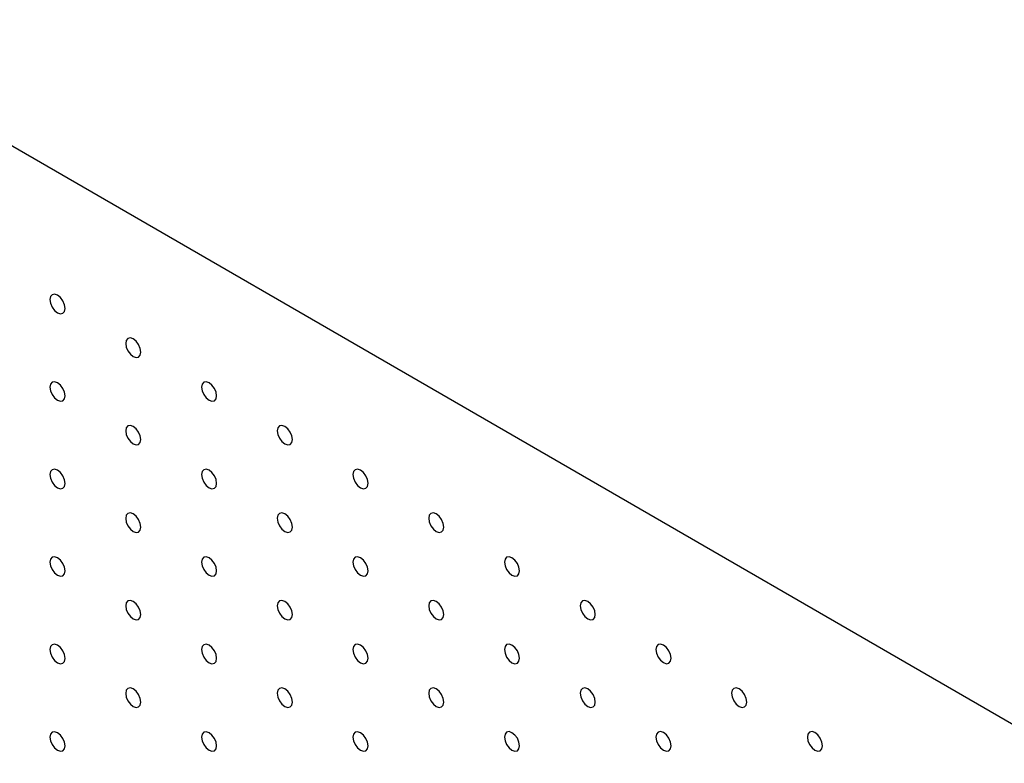
# Model space of a CAD drawing. Units: millimetres. Extents: x 11673 to 11970, y -7568 to -7358.
# Drawn here: x 11736 to 11741, y -7519 to -7514 of the extents above; entities that cross this region are included whole.
import ezdxf

# ---------------------------------------------------------------- set-up
doc = ezdxf.new("R2010")
doc.units = ezdxf.units.MM
doc.header["$LTSCALE"] = 10

msp = doc.modelspace()

# ---------------------------------------------------------------- linework, layer by layer
at = {"color": 7, "linetype": 'Continuous', "lineweight": 25}
msp.add_line((11749.2703029, -7522.8765324), (11706.8438943, -7498.384288), dxfattribs=at)
at = {"color": 7, "linetype": 'Continuous', "lineweight": 25, "flags": 128}
for points in [[(11735.8352732, -7515.8861623), (11735.8319093, -7515.8646905), (11735.8223288, -7515.8426036), (11735.8079915, -7515.8232642), (11735.791079, -7515.8096158), (11735.7741666, -7515.8037375), (11735.7598293, -7515.8065234), (11735.7502488, -7515.8175488), (11735.7468849, -7515.8351368), (11735.7502488, -7515.8566087), (11735.7598293, -7515.8786956), (11735.7741666, -7515.8980349), (11735.791079, -7515.9116833), (11735.8079915, -7515.9175616), (11735.8223288, -7515.9147758), (11735.8319093, -7515.9037503), (11735.8352732, -7515.8861623)], [(11736.277215, -7516.1412899), (11736.2738506, -7516.1198178), (11736.2642707, -7516.0977312), (11736.2499334, -7516.0783918), (11736.2330209, -7516.0647434), (11736.2161084, -7516.0588651), (11736.2017706, -7516.0616507), (11736.1921906, -7516.0726764), (11736.1888268, -7516.0902644), (11736.1921906, -7516.1117362), (11736.2017706, -7516.1338228), (11736.2161084, -7516.1531625), (11736.2330209, -7516.1668109), (11736.2499334, -7516.1726892), (11736.2642707, -7516.1699034), (11736.2738506, -7516.1588776), (11736.277215, -7516.1412899)], [(11735.8352732, -7516.3964998), (11735.8319093, -7516.375028), (11735.8223288, -7516.3529411), (11735.8079915, -7516.3336018), (11735.791079, -7516.3199533), (11735.7741666, -7516.314075), (11735.7598293, -7516.3168609), (11735.7502488, -7516.3278864), (11735.7468849, -7516.3454744), (11735.7502488, -7516.3669462), (11735.7598293, -7516.3890343), (11735.7741666, -7516.4083736), (11735.791079, -7516.4220208), (11735.8079915, -7516.4279004), (11735.8223288, -7516.4251145), (11735.8319093, -7516.4140878), (11735.8352732, -7516.3964998)], [(11736.7191569, -7516.3964175), (11736.7157925, -7516.3749454), (11736.7062125, -7516.3528588), (11736.6918747, -7516.3335191), (11736.6749627, -7516.319871), (11736.6580502, -7516.3139927), (11736.6437124, -7516.3167783), (11736.6341324, -7516.327804), (11736.6307686, -7516.345392), (11736.6341324, -7516.3668638), (11736.6437124, -7516.3889504), (11736.6580502, -7516.4082901), (11736.6749627, -7516.4219385), (11736.6918747, -7516.4278165), (11736.7062125, -7516.425031), (11736.7157925, -7516.4140052), (11736.7191569, -7516.3964175)], [(11736.277215, -7516.6516274), (11736.2738506, -7516.6301553), (11736.2642707, -7516.6080687), (11736.2499334, -7516.5887294), (11736.2330209, -7516.5750809), (11736.2161084, -7516.5692026), (11736.2017706, -7516.5719882), (11736.1921906, -7516.583014), (11736.1888268, -7516.600602), (11736.1921906, -7516.6220738), (11736.2017706, -7516.6441616), (11736.2161084, -7516.6635012), (11736.2330209, -7516.6771484), (11736.2499334, -7516.683028), (11736.2642707, -7516.6802421), (11736.2738506, -7516.6692151), (11736.277215, -7516.6516274)], [(11737.1610982, -7516.6515448), (11737.1577349, -7516.6300733), (11737.1481538, -7516.6079861), (11737.1338165, -7516.5886467), (11737.116904, -7516.5749983), (11737.0999916, -7516.56912), (11737.0856543, -7516.5719058), (11737.0760743, -7516.5829316), (11737.0727099, -7516.6005193), (11737.0760743, -7516.6219914), (11737.0856543, -7516.644078), (11737.0999916, -7516.6634174), (11737.116904, -7516.6770658), (11737.1338165, -7516.6829441), (11737.1481538, -7516.6801583), (11737.1577349, -7516.6691331), (11737.1610982, -7516.6515448)], [(11735.8352732, -7516.9068386), (11735.8319093, -7516.8853667), (11735.8223288, -7516.8632799), (11735.8079915, -7516.8439393), (11735.791079, -7516.8302921), (11735.7741666, -7516.8244125), (11735.7598293, -7516.8271996), (11735.7502488, -7516.8382251), (11735.7468849, -7516.8558131), (11735.7502488, -7516.8772849), (11735.7598293, -7516.8993718), (11735.7741666, -7516.9187112), (11735.791079, -7516.9323596), (11735.8079915, -7516.9382379), (11735.8223288, -7516.935452), (11735.8319093, -7516.9244266), (11735.8352732, -7516.9068386)], [(11736.7191569, -7516.906755), (11736.7157925, -7516.8852829), (11736.7062125, -7516.8631963), (11736.6918747, -7516.8438566), (11736.6749627, -7516.8302085), (11736.6580502, -7516.8243302), (11736.6437124, -7516.8271158), (11736.6341324, -7516.8381416), (11736.6307686, -7516.8557296), (11736.6341324, -7516.8772014), (11736.6437124, -7516.8992892), (11736.6580502, -7516.9186288), (11736.6749627, -7516.932276), (11736.6918747, -7516.9381553), (11736.7062125, -7516.9353697), (11736.7157925, -7516.9243427), (11736.7191569, -7516.906755)], [(11737.6030405, -7516.9066727), (11737.5996762, -7516.8852006), (11737.5900962, -7516.863114), (11737.5757589, -7516.8437746), (11737.5588464, -7516.8301262), (11737.5419339, -7516.8242479), (11737.5275956, -7516.8270331), (11737.5180156, -7516.8380589), (11737.5146523, -7516.8556472), (11737.5180156, -7516.8771187), (11737.5275956, -7516.8992053), (11737.5419339, -7516.9185453), (11737.5588464, -7516.9321937), (11737.5757589, -7516.938072), (11737.5900962, -7516.9352862), (11737.5996762, -7516.9242604), (11737.6030405, -7516.9066727)], [(11736.277215, -7517.1619662), (11736.2738506, -7517.140494), (11736.2642707, -7517.1184074), (11736.2499334, -7517.0990669), (11736.2330209, -7517.0854197), (11736.2161084, -7517.0795401), (11736.2017706, -7517.0823269), (11736.1921906, -7517.0933527), (11736.1888268, -7517.1109407), (11736.1921906, -7517.1324125), (11736.2017706, -7517.1544991), (11736.2161084, -7517.1738388), (11736.2330209, -7517.1874872), (11736.2499334, -7517.1933655), (11736.2642707, -7517.1905796), (11736.2738506, -7517.1795538), (11736.277215, -7517.1619662)], [(11737.1610982, -7517.1618823), (11737.1577349, -7517.1404108), (11737.1481538, -7517.1183236), (11737.1338165, -7517.0989842), (11737.116904, -7517.0853358), (11737.0999916, -7517.0794575), (11737.0856543, -7517.0822434), (11737.0760743, -7517.0932692), (11737.0727099, -7517.1108568), (11737.0760743, -7517.132329), (11737.0856543, -7517.1544168), (11737.0999916, -7517.1737561), (11737.116904, -7517.1874033), (11737.1338165, -7517.1932829), (11737.1481538, -7517.190497), (11737.1577349, -7517.1794706), (11737.1610982, -7517.1618823)], [(11738.0449819, -7517.1618), (11738.0416175, -7517.1403279), (11738.0320375, -7517.1182413), (11738.0177002, -7517.0989019), (11738.0007877, -7517.0852535), (11737.9838753, -7517.0793752), (11737.9695379, -7517.082161), (11737.959958, -7517.0931868), (11737.9565936, -7517.1107745), (11737.959958, -7517.1322466), (11737.9695379, -7517.1543332), (11737.9838753, -7517.1736726), (11738.0007877, -7517.187321), (11738.0177002, -7517.1931993), (11738.0320375, -7517.1904135), (11738.0416175, -7517.1793877), (11738.0449819, -7517.1618)], [(11735.8352732, -7517.4171761), (11735.8319093, -7517.3957049), (11735.8223288, -7517.3736174), (11735.8079915, -7517.354278), (11735.791079, -7517.3406296), (11735.7741666, -7517.3347513), (11735.7598293, -7517.3375371), (11735.7502488, -7517.3485632), (11735.7468849, -7517.3661506), (11735.7502488, -7517.3876224), (11735.7598293, -7517.4097099), (11735.7741666, -7517.4290493), (11735.791079, -7517.4426971), (11735.8079915, -7517.448576), (11735.8223288, -7517.4457902), (11735.8319093, -7517.4347641), (11735.8352732, -7517.4171761)], [(11736.7191569, -7517.4170938), (11736.7157925, -7517.3956216), (11736.7062125, -7517.373535), (11736.6918747, -7517.3541942), (11736.6749627, -7517.3405473), (11736.6580502, -7517.3346677), (11736.6437124, -7517.3374545), (11736.6341324, -7517.3484803), (11736.6307686, -7517.3660683), (11736.6341324, -7517.3875401), (11736.6437124, -7517.4096267), (11736.6580502, -7517.4289664), (11736.6749627, -7517.4426148), (11736.6918747, -7517.4484928), (11736.7062125, -7517.4457072), (11736.7157925, -7517.4346814), (11736.7191569, -7517.4170938)], [(11737.6030405, -7517.4170102), (11737.5996762, -7517.3955381), (11737.5900962, -7517.3734515), (11737.5757589, -7517.3541121), (11737.5588464, -7517.3404637), (11737.5419339, -7517.3345854), (11737.5275956, -7517.3373707), (11737.5180156, -7517.3483964), (11737.5146523, -7517.3659847), (11737.5180156, -7517.3874563), (11737.5275956, -7517.4095441), (11737.5419339, -7517.428884), (11737.5588464, -7517.4425312), (11737.5757589, -7517.4484108), (11737.5900962, -7517.4456249), (11737.5996762, -7517.4345979), (11737.6030405, -7517.4170102)], [(11738.4869232, -7517.4169273), (11738.4835599, -7517.3954558), (11738.4739799, -7517.3733692), (11738.4596415, -7517.3540292), (11738.442729, -7517.3403808), (11738.4258166, -7517.3345025), (11738.4114793, -7517.3372883), (11738.4018993, -7517.3483141), (11738.3985349, -7517.3659018), (11738.4018993, -7517.3873739), (11738.4114793, -7517.4094605), (11738.4258166, -7517.4287999), (11738.442729, -7517.4424483), (11738.4596415, -7517.4483266), (11738.4739799, -7517.4455414), (11738.4835599, -7517.4345156), (11738.4869232, -7517.4169273)], [(11736.277215, -7517.6723037), (11736.2738506, -7517.6508322), (11736.2642707, -7517.628745), (11736.2499334, -7517.6094056), (11736.2330209, -7517.5957572), (11736.2161084, -7517.5898789), (11736.2017706, -7517.5926644), (11736.1921906, -7517.6036908), (11736.1888268, -7517.6212782), (11736.1921906, -7517.64275), (11736.2017706, -7517.6648372), (11736.2161084, -7517.6841769), (11736.2330209, -7517.6978247), (11736.2499334, -7517.7037036), (11736.2642707, -7517.7009178), (11736.2738506, -7517.6898914), (11736.277215, -7517.6723037)], [(11737.1610982, -7517.672221), (11737.1577349, -7517.6507495), (11737.1481538, -7517.6286623), (11737.1338165, -7517.6093218), (11737.116904, -7517.5956746), (11737.0999916, -7517.589795), (11737.0856543, -7517.5925821), (11737.0760743, -7517.6036079), (11737.0727099, -7517.6211956), (11737.0760743, -7517.6426677), (11737.0856543, -7517.6647543), (11737.0999916, -7517.6840936), (11737.116904, -7517.6977421), (11737.1338165, -7517.7036204), (11737.1481538, -7517.7008345), (11737.1577349, -7517.6898093), (11737.1610982, -7517.672221)], [(11738.0449819, -7517.6721375), (11738.0416175, -7517.6506654), (11738.0320375, -7517.6285788), (11738.0177002, -7517.6092394), (11738.0007877, -7517.595591), (11737.9838753, -7517.5897127), (11737.9695379, -7517.5924986), (11737.959958, -7517.6035243), (11737.9565936, -7517.621112), (11737.959958, -7517.6425842), (11737.9695379, -7517.664672), (11737.9838753, -7517.6840113), (11738.0007877, -7517.6976585), (11738.0177002, -7517.703538), (11738.0320375, -7517.7007522), (11738.0416175, -7517.6897252), (11738.0449819, -7517.6721375)], [(11738.9288655, -7517.6720552), (11738.9255012, -7517.6505831), (11738.9159212, -7517.6284965), (11738.9015839, -7517.6091571), (11738.8846714, -7517.5955087), (11738.8677589, -7517.5896304), (11738.8534216, -7517.5924162), (11738.8438406, -7517.6034414), (11738.8404773, -7517.6210297), (11738.8438406, -7517.6425012), (11738.8534216, -7517.6645884), (11738.8677589, -7517.6839278), (11738.8846714, -7517.6975762), (11738.9015839, -7517.7034545), (11738.9159212, -7517.7006686), (11738.9255012, -7517.6896429), (11738.9288655, -7517.6720552)], [(11735.8352732, -7517.9275142), (11735.8319093, -7517.9060424), (11735.8223288, -7517.8839555), (11735.8079915, -7517.8646161), (11735.791079, -7517.8509677), (11735.7741666, -7517.8450894), (11735.7598293, -7517.8478753), (11735.7502488, -7517.8589008), (11735.7468849, -7517.8764888), (11735.7502488, -7517.8979606), (11735.7598293, -7517.9200481), (11735.7741666, -7517.9393874), (11735.791079, -7517.9530352), (11735.8079915, -7517.9589142), (11735.8223288, -7517.9561283), (11735.8319093, -7517.9451022), (11735.8352732, -7517.9275142)], [(11736.7191569, -7517.9274313), (11736.7157925, -7517.9059598), (11736.7062125, -7517.8838726), (11736.6918747, -7517.8645329), (11736.6749627, -7517.8508848), (11736.6580502, -7517.8450065), (11736.6437124, -7517.847792), (11736.6341324, -7517.8588184), (11736.6307686, -7517.8764058), (11736.6341324, -7517.8978776), (11736.6437124, -7517.9199648), (11736.6580502, -7517.9393045), (11736.6749627, -7517.9529523), (11736.6918747, -7517.9588309), (11736.7062125, -7517.9560454), (11736.7157925, -7517.945019), (11736.7191569, -7517.9274313)], [(11737.6030405, -7517.9273489), (11737.5996762, -7517.9058768), (11737.5900962, -7517.8837902), (11737.5757589, -7517.8644497), (11737.5588464, -7517.8508025), (11737.5419339, -7517.8449229), (11737.5275956, -7517.8477094), (11737.5180156, -7517.8587352), (11737.5146523, -7517.8763235), (11737.5180156, -7517.897795), (11737.5275956, -7517.9198816), (11737.5419339, -7517.9392215), (11737.5588464, -7517.95287), (11737.5757589, -7517.9587483), (11737.5900962, -7517.9559624), (11737.5996762, -7517.9449366), (11737.6030405, -7517.9273489)], [(11738.4869232, -7517.9272648), (11738.4835599, -7517.9057933), (11738.4739799, -7517.8837067), (11738.4596415, -7517.8643667), (11738.442729, -7517.8507183), (11738.4258166, -7517.84484), (11738.4114793, -7517.8476259), (11738.4018993, -7517.8586516), (11738.3985349, -7517.8762393), (11738.4018993, -7517.8977114), (11738.4114793, -7517.9197993), (11738.4258166, -7517.9391386), (11738.442729, -7517.9527858), (11738.4596415, -7517.9586653), (11738.4739799, -7517.9558801), (11738.4835599, -7517.9448531), (11738.4869232, -7517.9272648)], [(11739.3708069, -7517.9271825), (11739.3674435, -7517.905711), (11739.3578625, -7517.8836238), (11739.3435252, -7517.8642844), (11739.3266127, -7517.850636), (11739.3097003, -7517.8447577), (11739.295363, -7517.8475435), (11739.285783, -7517.8585693), (11739.2824186, -7517.876157), (11739.285783, -7517.8976291), (11739.295363, -7517.9197157), (11739.3097003, -7517.9390551), (11739.3266127, -7517.9527035), (11739.3435252, -7517.9585818), (11739.3578625, -7517.9557959), (11739.3674435, -7517.9447708), (11739.3708069, -7517.9271825)], [(11736.277215, -7518.1826418), (11736.2738506, -7518.1611697), (11736.2642707, -7518.1390831), (11736.2499334, -7518.1197437), (11736.2330209, -7518.1060953), (11736.2161084, -7518.100217), (11736.2017706, -7518.1030026), (11736.1921906, -7518.1140283), (11736.1888268, -7518.1316163), (11736.1921906, -7518.1530882), (11736.2017706, -7518.1751754), (11736.2161084, -7518.194515), (11736.2330209, -7518.2081628), (11736.2499334, -7518.2140417), (11736.2642707, -7518.2112559), (11736.2738506, -7518.2002295), (11736.277215, -7518.1826418)], [(11737.1610982, -7518.1825586), (11737.1577349, -7518.1610877), (11737.1481538, -7518.1389999), (11737.1338165, -7518.1196605), (11737.116904, -7518.1060121), (11737.0999916, -7518.1001338), (11737.0856543, -7518.1029196), (11737.0760743, -7518.113946), (11737.0727099, -7518.1315331), (11737.0760743, -7518.1530052), (11737.0856543, -7518.1750924), (11737.0999916, -7518.1944318), (11737.116904, -7518.2080796), (11737.1338165, -7518.2139585), (11737.1481538, -7518.2111727), (11737.1577349, -7518.2001469), (11737.1610982, -7518.1825586)], [(11738.0449819, -7518.1824762), (11738.0416175, -7518.1610041), (11738.0320375, -7518.1389175), (11738.0177002, -7518.119577), (11738.0007877, -7518.1059298), (11737.9838753, -7518.1000502), (11737.9695379, -7518.1028373), (11737.959958, -7518.1138631), (11737.9565936, -7518.1314508), (11737.959958, -7518.1529229), (11737.9695379, -7518.1750095), (11737.9838753, -7518.1943488), (11738.0007877, -7518.2079973), (11738.0177002, -7518.2138756), (11738.0320375, -7518.2110897), (11738.0416175, -7518.2000639), (11738.0449819, -7518.1824762)], [(11738.9288655, -7518.1823927), (11738.9255012, -7518.1609206), (11738.9159212, -7518.138834), (11738.9015839, -7518.1194946), (11738.8846714, -7518.1058462), (11738.8677589, -7518.0999679), (11738.8534216, -7518.1027538), (11738.8438406, -7518.1137789), (11738.8404773, -7518.1313672), (11738.8438406, -7518.1528387), (11738.8534216, -7518.1749272), (11738.8677589, -7518.1942665), (11738.8846714, -7518.2079137), (11738.9015839, -7518.2137932), (11738.9159212, -7518.2110074), (11738.9255012, -7518.1999804), (11738.9288655, -7518.1823927)], [(11739.8127492, -7518.1823104), (11739.8093849, -7518.1608382), (11739.7998049, -7518.1387517), (11739.7854676, -7518.1194123), (11739.7685551, -7518.1057639), (11739.7516426, -7518.0998856), (11739.7373043, -7518.1026708), (11739.7277243, -7518.1136966), (11739.724361, -7518.1312849), (11739.7277243, -7518.1527564), (11739.7373043, -7518.174843), (11739.7516426, -7518.194183), (11739.7685551, -7518.2078314), (11739.7854676, -7518.2137097), (11739.7998049, -7518.2109238), (11739.8093849, -7518.1998981), (11739.8127492, -7518.1823104)], [(11735.8352732, -7518.4378523), (11735.8319093, -7518.4163805), (11735.8223288, -7518.3942936), (11735.8079915, -7518.3749537), (11735.791079, -7518.3613059), (11735.7741666, -7518.3554269), (11735.7598293, -7518.3582134), (11735.7502488, -7518.3692389), (11735.7468849, -7518.3868269), (11735.7502488, -7518.4082987), (11735.7598293, -7518.4303856), (11735.7741666, -7518.4497256), (11735.791079, -7518.4633734), (11735.8079915, -7518.4692523), (11735.8223288, -7518.4664658), (11735.8319093, -7518.4554403), (11735.8352732, -7518.4378523)], [(11736.7191569, -7518.4377694), (11736.7157925, -7518.4162973), (11736.7062125, -7518.3942107), (11736.6918747, -7518.374871), (11736.6749627, -7518.3612229), (11736.6580502, -7518.3553446), (11736.6437124, -7518.3581302), (11736.6341324, -7518.3691559), (11736.6307686, -7518.3867439), (11736.6341324, -7518.4082158), (11736.6437124, -7518.430303), (11736.6580502, -7518.4496426), (11736.6749627, -7518.4632904), (11736.6918747, -7518.469169), (11736.7062125, -7518.4663835), (11736.7157925, -7518.4553571), (11736.7191569, -7518.4377694)], [(11737.6030405, -7518.4376865), (11737.5996762, -7518.416215), (11737.5900962, -7518.3941278), (11737.5757589, -7518.3747884), (11737.5588464, -7518.36114), (11737.5419339, -7518.3552617), (11737.5275956, -7518.3580469), (11737.5180156, -7518.3690733), (11737.5146523, -7518.386661), (11737.5180156, -7518.4081325), (11737.5275956, -7518.4302197), (11737.5419339, -7518.4495597), (11737.5588464, -7518.4632075), (11737.5757589, -7518.4690864), (11737.5900962, -7518.4663006), (11737.5996762, -7518.4552742), (11737.6030405, -7518.4376865)], [(11738.4869232, -7518.4376035), (11738.4835599, -7518.416132), (11738.4739799, -7518.3940454), (11738.4596415, -7518.3747042), (11738.442729, -7518.361057), (11738.4258166, -7518.3551775), (11738.4114793, -7518.3579646), (11738.4018993, -7518.3689904), (11738.3985349, -7518.3865781), (11738.4018993, -7518.4080502), (11738.4114793, -7518.4301368), (11738.4258166, -7518.4494761), (11738.442729, -7518.4631245), (11738.4596415, -7518.4690029), (11738.4739799, -7518.4662176), (11738.4835599, -7518.4551918), (11738.4869232, -7518.4376035)], [(11739.3708069, -7518.43752), (11739.3674435, -7518.4160485), (11739.3578625, -7518.3939613), (11739.3435252, -7518.3746219), (11739.3266127, -7518.3609735), (11739.3097003, -7518.3550952), (11739.295363, -7518.357881), (11739.285783, -7518.3689068), (11739.2824186, -7518.3864945), (11739.285783, -7518.4079666), (11739.295363, -7518.4300544), (11739.3097003, -7518.4493938), (11739.3266127, -7518.463041), (11739.3435252, -7518.4689205), (11739.3578625, -7518.4661347), (11739.3674435, -7518.4551083), (11739.3708069, -7518.43752)], [(11740.2546906, -7518.4374377), (11740.2513262, -7518.4159655), (11740.2417462, -7518.3938789), (11740.2274089, -7518.3745396), (11740.2104964, -7518.3608912), (11740.1935839, -7518.3550129), (11740.1792466, -7518.3577987), (11740.1696667, -7518.3688245), (11740.1663023, -7518.3864122), (11740.1696667, -7518.4078843), (11740.1792466, -7518.4299709), (11740.1935839, -7518.4493103), (11740.2104964, -7518.4629587), (11740.2274089, -7518.468837), (11740.2417462, -7518.4660511), (11740.2513262, -7518.4550253), (11740.2546906, -7518.4374377)]]:
    msp.add_lwpolyline(points, dxfattribs=at)

doc.saveas('drawing.dxf')
